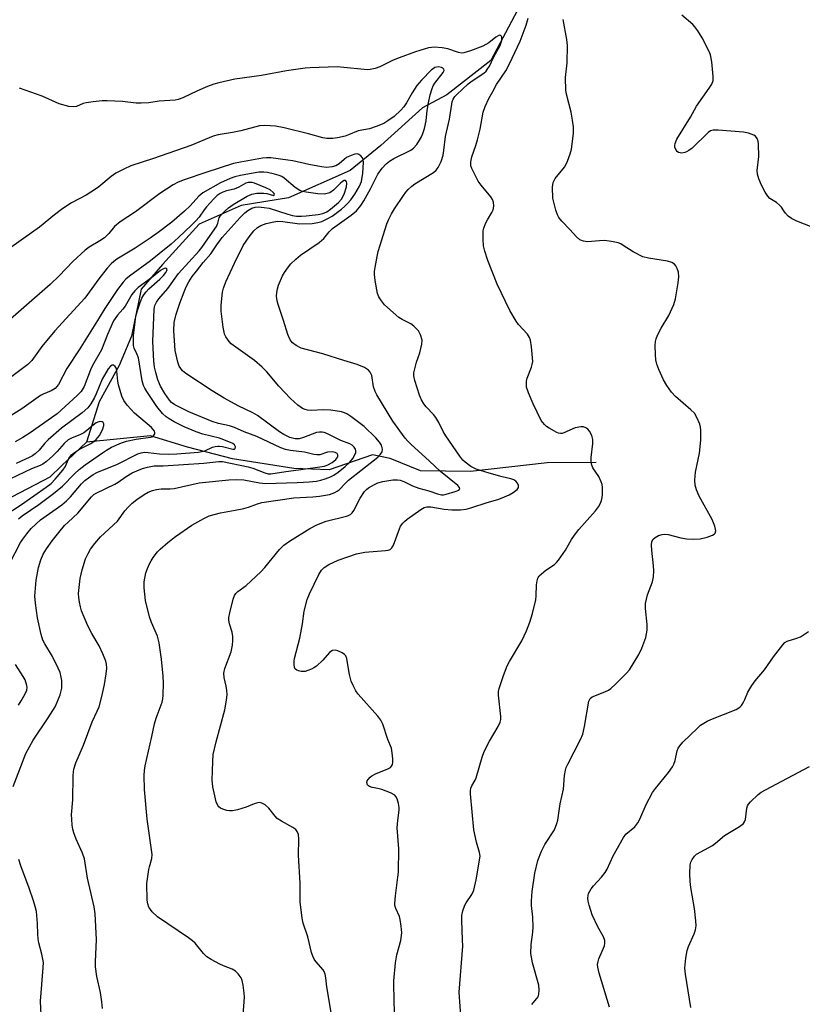
# Model space of a CAD drawing. Units: inches. Extents: x 1201768 to 1207768, y 517457 to 521457.
# Drawn here: x 1203932 to 1204160, y 517922 to 518209 of the extents above; entities that cross this region are included whole.
import ezdxf

# ---------------------------------------------------------------- set-up
doc = ezdxf.new("R2010")
doc.units = ezdxf.units.IN
doc.header["$MEASUREMENT"] = 0
doc.layers.add('HYDRO-Single Line Stream', color=4, linetype='Continuous')
doc.layers.add('Undefined', color=1, linetype='Continuous')

msp = doc.modelspace()

# ---------------------------------------------------------------- linework, layer by layer
at = {"layer": 'HYDRO-Single Line Stream'}
for points in [[(1204144.67, 518327.09), (1204133.94, 518309.23), (1204120.91, 518290.32), (1204111.61, 518273.65), (1204100.3, 518256.07), (1204088.43, 518237.18), (1204080, 518220.52), (1204076.67, 518211.63), (1204068.93, 518197.01), (1204056.05, 518186.95), (1204049.01, 518183.21), (1204036.86, 518172.14), (1204027.85, 518164.89), (1204009.86, 518156.92), (1203996.13, 518154.67), (1203983.89, 518149.26), (1203973.21, 518137.49), (1203966.95, 518130.29), (1203964.13, 518116.62), (1203960.5, 518108), (1203954.72, 518097.47), (1203951, 518085.67)], [(1203951, 518085.67), (1203943.71, 518078.75), (1203940.29, 518075.5), (1203924.77, 518067.42), (1203916.79, 518058.74), (1203908.34, 518043.39), (1203906.95, 518030.76), (1203904.73, 518015.5), (1203895.61, 517997.09), (1203889.44, 517984.24), (1203887.77, 517971.16), (1203888.28, 517947.98), (1203888.53, 517919.14)], [(1204099.54, 518079.74), (1204085.33, 518079.66), (1204062.91, 518077.12), (1204048.41, 518077.33), (1204039.51, 518080.95), (1204034.42, 518082.03), (1204021.73, 518077.62), (1204011.44, 518078.03), (1203993.56, 518080.79), (1203980.47, 518084.2), (1203969.68, 518087.51), (1203951, 518085.67)]]:
    msp.add_lwpolyline(points, dxfattribs=at)
at = {"layer": 'Undefined'}
for points in [[(1204060.15, 517918.39, 262), (1204059.7, 517925.32, 262), (1204060.69, 517938.7, 262), (1204060.67, 517940.57, 262), (1204060.39, 517946.18, 262), (1204060.42, 517947.65, 262), (1204060.74, 517949.05, 262), (1204061.32, 517950.68, 262), (1204061.71, 517951.39, 262), (1204063.37, 517953.84, 262), (1204063.94, 517955.09, 262), (1204064.63, 517958.08, 262), (1204065.73, 517964.97, 262), (1204065.62, 517966.05, 262), (1204064.66, 517969.03, 262), (1204063.94, 517972.67, 262), (1204062.94, 517983.13, 262), (1204062.91, 517983.99, 262), (1204063.04, 517984.78, 262), (1204063.35, 517985.48, 262), (1204064.34, 517987.09, 262), (1204064.65, 517987.86, 262), (1204066.37, 517993.86, 262), (1204066.93, 517995.48, 262), (1204068.47, 517998.47, 262), (1204070.98, 518002.75, 262), (1204071.56, 518004.05, 262), (1204071.76, 518004.84, 262), (1204071.81, 518005.67, 262), (1204071.11, 518011.91, 262), (1204071.12, 518013.01, 262), (1204071.28, 518013.86, 262), (1204072.53, 518017.65, 262), (1204073.63, 518020.52, 262), (1204074.29, 518021.75, 262), (1204077.91, 518027.74, 262), (1204079.24, 518030.71, 262), (1204080.23, 518033.19, 262), (1204081.03, 518035.72, 262), (1204081.97, 518039.72, 262), (1204082.13, 518040.87, 262), (1204082.2, 518044.1, 262), (1204082.35, 518045.23, 262), (1204082.58, 518046.02, 262), (1204083.02, 518046.7, 262), (1204083.61, 518047.27, 262), (1204084.96, 518048.33, 262), (1204087.4, 518050.04, 262), (1204088.05, 518050.63, 262), (1204088.6, 518051.31, 262), (1204090.63, 518054.22, 262), (1204092.43, 518057.33, 262), (1204093.28, 518058.56, 262), (1204094.57, 518060.19, 262), (1204099.38, 518065.66, 262), (1204100.27, 518066.8, 262), (1204100.78, 518067.73, 262), (1204101.17, 518068.72, 262), (1204101.35, 518069.55, 262), (1204101.43, 518070.43, 262), (1204101.45, 518072.51, 262), (1204101.3, 518073.34, 262), (1204101.05, 518074.13, 262), (1204100.39, 518075.66, 262), (1204098.65, 518078.25, 262), (1204098.21, 518079.26, 262), (1204098.09, 518080.1, 262), (1204098.1, 518081.25, 262), (1204098.6, 518085.34, 262), (1204098.63, 518086.5, 262), (1204098.36, 518087.6, 262), (1204097.69, 518088.88, 262), (1204097.19, 518089.44, 262), (1204096.56, 518089.86, 262), (1204095.87, 518090.13, 262), (1204095.09, 518090.19, 262), (1204093.46, 518089.82, 262), (1204090.21, 518088.4, 262), (1204089.68, 518088.24, 262), (1204089.15, 518088.18, 262), (1204088.64, 518088.27, 262), (1204088.13, 518088.48, 262), (1204085.86, 518089.76, 262), (1204085.13, 518090.25, 262), (1204084.5, 518090.79, 262), (1204083.56, 518092.05, 262), (1204081.24, 518096.83, 262), (1204079.85, 518100.07, 262), (1204079.32, 518101.72, 262), (1204079.26, 518102.58, 262), (1204079.32, 518103.46, 262), (1204079.51, 518104.31, 262), (1204080.74, 518107.52, 262), (1204080.96, 518108.33, 262), (1204081.08, 518109.16, 262), (1204081.06, 518110.31, 262), (1204080.78, 518113.47, 262), (1204080.49, 518115.45, 262), (1204080.17, 518116.24, 262), (1204079.53, 518117.22, 262), (1204076.98, 518120.03, 262), (1204076.26, 518120.93, 262), (1204074.4, 518124.07, 262), (1204070.71, 518131.75, 262), (1204068.02, 518138.64, 262), (1204067.14, 518141.41, 262), (1204066.79, 518142.91, 262), (1204066.64, 518144.91, 262), (1204066.67, 518147.26, 262), (1204066.82, 518148.1, 262), (1204067.36, 518149.45, 262), (1204067.9, 518150.49, 262), (1204069.21, 518152.67, 262), (1204069.56, 518153.41, 262), (1204069.73, 518154.52, 262), (1204069.63, 518155.66, 262), (1204069.34, 518156.46, 262), (1204068.87, 518157.18, 262), (1204066.03, 518160.61, 262), (1204065.17, 518161.8, 262), (1204063.69, 518164.67, 262), (1204063.34, 518165.46, 262), (1204063.1, 518166.28, 262), (1204063.07, 518167.44, 262), (1204063.31, 518168.9, 262), (1204064.47, 518172.16, 262), (1204064.95, 518173.84, 262), (1204065.73, 518176.96, 262), (1204066.69, 518181.89, 262), (1204067.21, 518183.55, 262), (1204068.29, 518185.92, 262), (1204069.5, 518187.94, 262), (1204070.57, 518189.93, 262), (1204073.22, 518193.95, 262), (1204074.34, 518195.98, 262), (1204077.45, 518202.59, 262), (1204079.16, 518207.26, 262), (1204079.79, 518209.33, 262)], [(1204166.58, 518146.84, 266), (1204158.06, 518150.11, 266), (1204156.5, 518150.89, 266), (1204155.6, 518151.61, 266), (1204154.78, 518152.43, 266), (1204154.29, 518153.09, 266), (1204153.62, 518154.22, 266), (1204153.07, 518154.83, 266), (1204152.14, 518155.53, 266), (1204150.23, 518156.71, 266), (1204149.58, 518157.37, 266), (1204148.85, 518158.54, 266), (1204147.78, 518160.63, 266), (1204147.01, 518162.46, 266), (1204146.6, 518163.79, 266), (1204146.55, 518164.92, 266), (1204147.04, 518169, 266), (1204146.92, 518172.56, 266), (1204146.8, 518173.42, 266), (1204146.51, 518174.21, 266), (1204146.01, 518174.86, 266), (1204145.56, 518175.17, 266), (1204143.97, 518175.8, 266), (1204142.54, 518176.1, 266), (1204135.12, 518176.65, 266), (1204133.68, 518176.65, 266), (1204132.9, 518176.42, 266), (1204132.22, 518175.94, 266), (1204127.55, 518171.44, 266), (1204126.64, 518170.73, 266), (1204125.92, 518170.3, 266), (1204125.41, 518170.1, 266), (1204124.59, 518169.98, 266), (1204124.07, 518170, 266), (1204123.59, 518170.14, 266), (1204123.23, 518170.42, 266), (1204122.93, 518170.79, 266), (1204122.53, 518171.69, 266), (1204122.49, 518172.2, 266), (1204122.58, 518172.75, 266), (1204123.13, 518174.06, 266), (1204127.09, 518180.48, 266), (1204128.85, 518183.68, 266), (1204132.5, 518188.91, 266), (1204133.27, 518190.11, 266), (1204133.65, 518191.14, 266), (1204133.68, 518192.26, 266), (1204133.3, 518196.55, 266), (1204132.9, 518198.6, 266), (1204132.48, 518199.59, 266), (1204130.44, 518203.62, 266), (1204129.2, 518205.61, 266), (1204128.32, 518206.81, 266), (1204127.74, 518207.47, 266), (1204124.55, 518210.17, 266)], [(1204080.8, 517921.71, 264), (1204082.23, 517923.34, 264), (1204082.66, 517924, 264), (1204082.89, 517924.78, 264), (1204083.01, 517925.9, 264), (1204082.89, 517927.33, 264), (1204081.04, 517933.85, 264), (1204080.69, 517935.51, 264), (1204080.59, 517936.64, 264), (1204080.64, 517939.19, 264), (1204081.1, 517942.84, 264), (1204081.19, 517944.27, 264), (1204081.09, 517947.2, 264), (1204080.76, 517950.55, 264), (1204080.74, 517951.93, 264), (1204080.97, 517954.7, 264), (1204081.69, 517960.05, 264), (1204082.58, 517963.71, 264), (1204083.69, 517966.48, 264), (1204084.65, 517968.34, 264), (1204087.4, 517972.63, 264), (1204088.17, 517974.46, 264), (1204088.42, 517975.52, 264), (1204089.07, 517980.25, 264), (1204090.04, 517984.55, 264), (1204090.37, 517988.48, 264), (1204090.62, 517990.03, 264), (1204090.88, 517990.81, 264), (1204091.36, 517991.85, 264), (1204095.02, 517999, 264), (1204095.71, 518000.56, 264), (1204096.22, 518002.81, 264), (1204097.47, 518010.22, 264), (1204097.87, 518010.92, 264), (1204098.47, 518011.43, 264), (1204102.14, 518012.89, 264), (1204103.19, 518013.4, 264), (1204103.91, 518013.89, 264), (1204105.19, 518015.1, 264), (1204108.31, 518018.24, 264), (1204109.26, 518019.35, 264), (1204112.03, 518023.8, 264), (1204112.94, 518025.64, 264), (1204114.02, 518028.72, 264), (1204114.45, 518030.9, 264), (1204114.43, 518032.54, 264), (1204113.94, 518037.2, 264), (1204114, 518038.64, 264), (1204114.6, 518041.19, 264), (1204116, 518044.99, 264), (1204116.27, 518046.4, 264), (1204116.35, 518048.14, 264), (1204116.33, 518049.59, 264), (1204115.83, 518054.23, 264), (1204115.75, 518055.66, 264), (1204115.84, 518056.74, 264), (1204116.17, 518057.41, 264), (1204116.76, 518057.92, 264), (1204117.75, 518058.43, 264), (1204118.83, 518058.78, 264), (1204119.59, 518058.84, 264), (1204120.62, 518058.72, 264), (1204124.3, 518057.81, 264), (1204125.93, 518057.53, 264), (1204127.86, 518057.41, 264), (1204129.88, 518057.51, 264), (1204131.9, 518057.99, 264), (1204133.54, 518058.56, 264), (1204133.98, 518058.85, 264), (1204134.26, 518059.18, 264), (1204134.45, 518059.82, 264), (1204134.4, 518060.35, 264), (1204134.17, 518061.19, 264), (1204133.42, 518063.14, 264), (1204129.59, 518069.93, 264), (1204128.82, 518071.79, 264), (1204128.43, 518073.15, 264), (1204128.36, 518074.6, 264), (1204128.51, 518076.95, 264), (1204129.67, 518082.5, 264), (1204130.06, 518086.27, 264), (1204130.11, 518089.21, 264), (1204130.01, 518090.07, 264), (1204129.77, 518090.93, 264), (1204128.98, 518092.87, 264), (1204128.23, 518094.12, 264), (1204127.21, 518095.12, 264), (1204122.72, 518098.98, 264), (1204121.59, 518100.3, 264), (1204120.2, 518102.16, 264), (1204119.2, 518103.89, 264), (1204117.83, 518106.85, 264), (1204117.26, 518108.43, 264), (1204116.95, 518109.74, 264), (1204116.85, 518111.2, 264), (1204116.83, 518113.85, 264), (1204116.89, 518115.02, 264), (1204117.06, 518115.85, 264), (1204117.5, 518116.88, 264), (1204118.57, 518118.9, 264), (1204120.77, 518122.6, 264), (1204122.18, 518125.8, 264), (1204122.75, 518127.45, 264), (1204123.5, 518132.15, 264), (1204123.71, 518133.93, 264), (1204123.61, 518135.29, 264), (1204123.24, 518136.36, 264), (1204122.81, 518137.11, 264), (1204122.46, 518137.54, 264), (1204121.67, 518138.08, 264), (1204120.38, 518138.45, 264), (1204114.84, 518139.32, 264), (1204113.15, 518139.74, 264), (1204110.35, 518141.16, 264), (1204107.5, 518143.07, 264), (1204106.75, 518143.49, 264), (1204105.96, 518143.81, 264), (1204104.01, 518144.23, 264), (1204102.02, 518144.47, 264), (1204100.57, 518144.42, 264), (1204097.06, 518144.07, 264), (1204095.91, 518144.26, 264), (1204094.85, 518144.67, 264), (1204093.82, 518145.56, 264), (1204091.95, 518147.66, 264), (1204089.56, 518150.14, 264), (1204088.7, 518151.22, 264), (1204088.32, 518151.97, 264), (1204087.84, 518153.35, 264), (1204087.2, 518155.62, 264), (1204087, 518156.78, 264), (1204086.86, 518160.06, 264), (1204087.07, 518161.39, 264), (1204087.65, 518162.52, 264), (1204090.31, 518165.88, 264), (1204090.71, 518166.53, 264), (1204091.19, 518167.57, 264), (1204091.99, 518169.72, 264), (1204092.4, 518171.09, 264), (1204092.63, 518172.56, 264), (1204092.97, 518175.82, 264), (1204093.02, 518177.59, 264), (1204092.73, 518179.6, 264), (1204092.27, 518181.89, 264), (1204091, 518186.77, 264), (1204090.79, 518188.22, 264), (1204090.64, 518192.03, 264), (1204091.17, 518196.31, 264), (1204091.26, 518201.3, 264), (1204091.07, 518203.05, 264), (1204089.99, 518208.91, 264)], [(1204040.86, 517918.34, 260), (1204040.68, 517922.21, 260), (1204040.64, 517928.66, 260), (1204041.14, 517933.87, 260), (1204041.46, 517936.17, 260), (1204042.62, 517940.37, 260), (1204042.9, 517942.61, 260), (1204042.77, 517944.59, 260), (1204042.5, 517946.54, 260), (1204042.26, 517947.35, 260), (1204041.17, 517949.74, 260), (1204040.94, 517950.58, 260), (1204040.9, 517951.14, 260), (1204041.06, 517953.42, 260), (1204041.81, 517958.83, 260), (1204041.94, 517960.28, 260), (1204042.03, 517967.15, 260), (1204041.59, 517973.2, 260), (1204041.74, 517975.41, 260), (1204042.12, 517978.37, 260), (1204042.12, 517979.18, 260), (1204041.94, 517980.3, 260), (1204041.56, 517981.67, 260), (1204041.22, 517982.4, 260), (1204040.87, 517982.78, 260), (1204039.62, 517983.45, 260), (1204037.09, 517984.38, 260), (1204035.93, 517984.72, 260), (1204034.28, 517985.03, 260), (1204033.53, 517985.26, 260), (1204033.21, 517985.45, 260), (1204032.96, 517985.74, 260), (1204032.77, 517986.44, 260), (1204032.87, 517986.92, 260), (1204033.14, 517987.37, 260), (1204033.72, 517988, 260), (1204034.18, 517988.37, 260), (1204035.24, 517988.94, 260), (1204038.88, 517990.45, 260), (1204039.63, 517990.87, 260), (1204039.97, 517991.19, 260), (1204040.26, 517991.75, 260), (1204040.34, 517992.26, 260), (1204040.33, 517993.36, 260), (1204040.17, 517995.07, 260), (1204039.89, 517996.43, 260), (1204038.86, 517998.99, 260), (1204037.36, 518003.5, 260), (1204036.83, 518004.67, 260), (1204035.95, 518005.83, 260), (1204030.25, 518012.23, 260), (1204029.58, 518013.18, 260), (1204028.74, 518014.71, 260), (1204028.21, 518016.03, 260), (1204027.72, 518017.95, 260), (1204027.37, 518019.62, 260), (1204026.92, 518022.65, 260), (1204026.59, 518023.38, 260), (1204026.26, 518023.79, 260), (1204025.58, 518024.27, 260), (1204024.26, 518024.85, 260), (1204023.46, 518025.03, 260), (1204022.71, 518024.94, 260), (1204022.27, 518024.7, 260), (1204021.86, 518024.34, 260), (1204019.96, 518022.15, 260), (1204018.04, 518020.38, 260), (1204017.33, 518019.9, 260), (1204016.59, 518019.52, 260), (1204015.55, 518019.09, 260), (1204014.75, 518018.87, 260), (1204013.62, 518018.85, 260), (1204012.79, 518019.02, 260), (1204012.3, 518019.21, 260), (1204011.91, 518019.5, 260), (1204011.79, 518019.69, 260), (1204011.56, 518020.68, 260), (1204011.56, 518021.8, 260), (1204011.69, 518022.66, 260), (1204013.19, 518028.55, 260), (1204013.98, 518032.75, 260), (1204014.48, 518036.41, 260), (1204015.37, 518039.83, 260), (1204016, 518041.49, 260), (1204018.76, 518047.12, 260), (1204019.53, 518048.36, 260), (1204020.28, 518049.12, 260), (1204021.69, 518050, 260), (1204024.38, 518051.24, 260), (1204027.18, 518052.26, 260), (1204029.71, 518053.08, 260), (1204032.15, 518053.59, 260), (1204038.15, 518054.08, 260), (1204039, 518054.23, 260), (1204039.52, 518054.43, 260), (1204040.06, 518054.89, 260), (1204040.49, 518055.62, 260), (1204042.22, 518060.38, 260), (1204042.59, 518061.17, 260), (1204043.21, 518062.09, 260), (1204043.69, 518062.6, 260), (1204044.53, 518063.27, 260), (1204048.51, 518066.09, 260), (1204049.45, 518066.63, 260), (1204050.24, 518066.85, 260), (1204051.35, 518066.86, 260), (1204055.26, 518066.12, 260), (1204057.5, 518065.93, 260), (1204060.04, 518065.91, 260), (1204061.68, 518066.14, 260), (1204063.08, 518066.53, 260), (1204067.85, 518068.11, 260), (1204070.89, 518068.97, 260), (1204072.22, 518069.45, 260), (1204074.21, 518070.32, 260), (1204075.44, 518071.01, 260), (1204076.55, 518071.85, 260), (1204076.96, 518072.44, 260), (1204076.96, 518073.07, 260), (1204076.69, 518073.72, 260), (1204076.2, 518074.27, 260), (1204075.54, 518074.69, 260), (1204074.74, 518074.97, 260), (1204072.23, 518075.57, 260), (1204068.39, 518076.61, 260), (1204064.63, 518077.85, 260), (1204063.02, 518078.57, 260), (1204061.37, 518079.82, 260), (1204060.75, 518080.45, 260), (1204059.86, 518081.59, 260), (1204055.72, 518087.58, 260), (1204054.97, 518088.84, 260), (1204053.72, 518091.46, 260), (1204052.88, 518092.85, 260), (1204052.18, 518093.72, 260), (1204050.01, 518096.01, 260), (1204049.33, 518096.89, 260), (1204048.64, 518098.04, 260), (1204048.09, 518099.38, 260), (1204046.71, 518103.63, 260), (1204046.44, 518105.07, 260), (1204046.46, 518105.93, 260), (1204046.69, 518107.05, 260), (1204047.26, 518109, 260), (1204048.2, 518111.71, 260), (1204048.81, 518114.27, 260), (1204048.85, 518115.38, 260), (1204048.42, 518116.94, 260), (1204047.79, 518118.13, 260), (1204046.45, 518119.51, 260), (1204045.59, 518120.14, 260), (1204043.05, 518121.43, 260), (1204042.11, 518122.07, 260), (1204038.74, 518124.92, 260), (1204037.93, 518125.75, 260), (1204037.02, 518126.85, 260), (1204036.22, 518128.02, 260), (1204035.84, 518129.08, 260), (1204035.17, 518132.83, 260), (1204034.96, 518134.57, 260), (1204034.99, 518135.45, 260), (1204035.15, 518136.62, 260), (1204035.72, 518139.84, 260), (1204036.06, 518141.29, 260), (1204038.6, 518149.37, 260), (1204039.12, 518150.66, 260), (1204039.91, 518152.23, 260), (1204040.8, 518153.74, 260), (1204043.39, 518157.6, 260), (1204044.07, 518158.55, 260), (1204044.78, 518159.36, 260), (1204045.86, 518160.31, 260), (1204046.77, 518160.99, 260), (1204052.17, 518164.28, 260), (1204052.99, 518164.98, 260), (1204053.56, 518165.76, 260), (1204054.36, 518167.5, 260), (1204054.95, 518169.34, 260), (1204055.2, 518170.73, 260), (1204055.65, 518174.79, 260), (1204056.86, 518179.87, 260), (1204057.47, 518184.28, 260), (1204057.62, 518184.95, 260), (1204057.92, 518185.74, 260), (1204058.36, 518186.45, 260), (1204058.93, 518187.08, 260), (1204062.32, 518190.19, 260), (1204063.44, 518191.06, 260), (1204066.82, 518193.31, 260), (1204067.48, 518193.88, 260), (1204067.86, 518194.32, 260), (1204068.46, 518195.33, 260), (1204069.71, 518197.99, 260), (1204071.57, 518201.33, 260), (1204072.07, 518202.83, 260), (1204072.12, 518203.31, 260), (1204072.05, 518203.8, 260), (1204071.87, 518204.17, 260), (1204071.73, 518204.29, 260), (1204071.43, 518204.33, 260), (1204071.05, 518204.2, 260), (1204070.37, 518203.77, 260), (1204068.27, 518202.14, 260), (1204066.55, 518201.16, 260), (1204062.98, 518199.75, 260), (1204061.05, 518199.18, 260), (1204060.29, 518199.13, 260), (1204059.5, 518199.25, 260), (1204056.31, 518200.32, 260), (1204054.69, 518200.66, 260), (1204052.42, 518200.85, 260), (1204051.58, 518200.78, 260), (1204050.75, 518200.61, 260), (1204046.93, 518199.48, 260), (1204042.2, 518197.79, 260), (1204040.37, 518197.04, 260), (1204036.49, 518195.12, 260), (1204035.13, 518194.66, 260), (1204033.73, 518194.34, 260), (1204032.87, 518194.27, 260), (1204031.98, 518194.3, 260), (1204026.02, 518194.96, 260), (1204024.12, 518195.08, 260), (1204016.25, 518194.84, 260), (1204014.8, 518194.71, 260), (1204009.32, 518193.94, 260), (1204002.06, 518192.57, 260), (1203994.23, 518191.56, 260), (1203989.56, 518190.5, 260), (1203988.13, 518190.11, 260), (1203986.27, 518189.42, 260), (1203983.38, 518188.16, 260), (1203979.09, 518186.07, 260), (1203977.73, 518185.55, 260), (1203976.9, 518185.36, 260), (1203972.25, 518185.07, 260), (1203969.23, 518184.59, 260), (1203966.96, 518184.48, 260), (1203965.53, 518184.52, 260), (1203961.5, 518184.97, 260), (1203957.04, 518185.22, 260), (1203955.55, 518185.23, 260), (1203952.92, 518184.95, 260), (1203950.9, 518184.64, 260), (1203950.08, 518184.41, 260), (1203948.06, 518183.6, 260), (1203947.3, 518183.45, 260), (1203945.87, 518183.6, 260), (1203943.01, 518184.36, 260), (1203938.09, 518186.59, 260), (1203931.5, 518188.86, 260)], [(1204022.33, 517919.42, 258), (1204021.07, 517926.93, 258), (1204020.77, 517929.53, 258), (1204020.55, 517930.62, 258), (1204020.27, 517931.38, 258), (1204019.97, 517931.86, 258), (1204017.87, 517934.28, 258), (1204017.42, 517934.93, 258), (1204016.97, 517935.84, 258), (1204016.62, 517936.94, 258), (1204015.54, 517941.47, 258), (1204014.22, 517945.46, 258), (1204013.86, 517946.88, 258), (1204013.28, 517951.68, 258), (1204013.32, 517954.77, 258), (1204013.26, 517957.08, 258), (1204012.79, 517965.24, 258), (1204012.9, 517969.95, 258), (1204012.78, 517971.29, 258), (1204012.47, 517972.19, 258), (1204012.04, 517972.72, 258), (1204011.17, 517973.35, 258), (1204007.85, 517975.2, 258), (1204006.62, 517976.01, 258), (1204006, 517976.62, 258), (1204004.17, 517978.94, 258), (1204003.07, 517979.9, 258), (1204002.12, 517980.47, 258), (1204001.37, 517980.58, 258), (1204000.61, 517980.45, 258), (1203999.85, 517980.2, 258), (1203997.61, 517979.24, 258), (1203995.03, 517978.52, 258), (1203993.59, 517978.22, 258), (1203992.74, 517978.2, 258), (1203991.9, 517978.34, 258), (1203990.81, 517978.68, 258), (1203990.06, 517979.02, 258), (1203989.63, 517979.36, 258), (1203989.27, 517979.78, 258), (1203988.79, 517980.81, 258), (1203987.87, 517985.15, 258), (1203987.71, 517986.31, 258), (1203987.68, 517987.16, 258), (1203987.82, 517992.61, 258), (1203987.99, 517994.61, 258), (1203988.86, 517998.32, 258), (1203991.36, 518007.67, 258), (1203991.86, 518010.48, 258), (1203992.02, 518012.16, 258), (1203991.97, 518013.25, 258), (1203991.77, 518014.59, 258), (1203991.17, 518017.08, 258), (1203991.08, 518018.34, 258), (1203991.38, 518019.67, 258), (1203993.15, 518024.56, 258), (1203993.56, 518026.5, 258), (1203993.72, 518027.89, 258), (1203993.72, 518028.99, 258), (1203993.45, 518030.32, 258), (1203992.74, 518032.69, 258), (1203992.56, 518033.74, 258), (1203992.53, 518034.53, 258), (1203992.76, 518035.94, 258), (1203993.79, 518039.89, 258), (1203994.17, 518040.96, 258), (1203994.59, 518041.6, 258), (1203995.12, 518042.14, 258), (1203997.54, 518043.94, 258), (1204001.83, 518047.86, 258), (1204002.98, 518049.14, 258), (1204007.29, 518054.44, 258), (1204008.54, 518055.62, 258), (1204010.15, 518056.86, 258), (1204016.11, 518060.54, 258), (1204018.16, 518061.61, 258), (1204020.92, 518062.67, 258), (1204026.82, 518064.12, 258), (1204027.35, 518064.33, 258), (1204028.03, 518064.74, 258), (1204028.42, 518065.09, 258), (1204028.92, 518065.77, 258), (1204030.82, 518069.36, 258), (1204032.08, 518071.28, 258), (1204032.62, 518071.89, 258), (1204033.23, 518072.41, 258), (1204034.94, 518073.38, 258), (1204035.98, 518073.81, 258), (1204037.4, 518074.17, 258), (1204040.31, 518074.7, 258), (1204041.72, 518074.75, 258), (1204042.49, 518074.6, 258), (1204043.49, 518074.26, 258), (1204046.03, 518073, 258), (1204047.87, 518072.23, 258), (1204050.85, 518071.5, 258), (1204053.37, 518070.6, 258), (1204054.5, 518070.36, 258), (1204055.06, 518070.36, 258), (1204055.88, 518070.5, 258), (1204058.52, 518071.27, 258), (1204059.56, 518071.7, 258), (1204059.88, 518072.05, 258), (1204059.71, 518072.51, 258), (1204059.25, 518073.02, 258), (1204054.23, 518077.13, 258), (1204050.98, 518080.19, 258), (1204045.55, 518085.08, 258), (1204044.65, 518086, 258), (1204043.94, 518086.86, 258), (1204040.33, 518091.77, 258), (1204035.67, 518099.47, 258), (1204035.19, 518100.49, 258), (1204034.73, 518101.81, 258), (1204034.16, 518105.13, 258), (1204033.71, 518106.12, 258), (1204033.2, 518106.72, 258), (1204032.01, 518107.46, 258), (1204029.9, 518108.37, 258), (1204026.06, 518109.47, 258), (1204019.94, 518111.47, 258), (1204013.56, 518113.14, 258), (1204012.12, 518113.86, 258), (1204011.1, 518114.69, 258), (1204010.4, 518115.57, 258), (1204009.67, 518117.1, 258), (1204008.45, 518121.19, 258), (1204006.85, 518125.83, 258), (1204006.59, 518126.91, 258), (1204006.45, 518128.24, 258), (1204006.49, 518129.32, 258), (1204006.69, 518130.39, 258), (1204007.02, 518131.47, 258), (1204007.58, 518132.83, 258), (1204008.19, 518134.15, 258), (1204008.76, 518135.14, 258), (1204009.87, 518136.78, 258), (1204010.58, 518137.66, 258), (1204012.05, 518139.08, 258), (1204013.39, 518140.22, 258), (1204018.89, 518143.9, 258), (1204020.16, 518145.06, 258), (1204021.78, 518147.03, 258), (1204022.77, 518148.01, 258), (1204028.2, 518151.83, 258), (1204029.69, 518153.16, 258), (1204030.96, 518154.65, 258), (1204031.88, 518156.09, 258), (1204033.84, 518159.57, 258), (1204035.93, 518163.78, 258), (1204037.23, 518165.58, 258), (1204038.33, 518166.81, 258), (1204039.37, 518167.64, 258), (1204040.61, 518168.37, 258), (1204045.52, 518170.81, 258), (1204046.35, 518171.43, 258), (1204047.31, 518172.52, 258), (1204048.13, 518173.73, 258), (1204048.71, 518174.75, 258), (1204049.1, 518175.71, 258), (1204049.52, 518177.13, 258), (1204050.03, 518179.35, 258), (1204050.36, 518182.43, 258), (1204050.73, 518184.66, 258), (1204051.22, 518186.95, 258), (1204051.75, 518188.85, 258), (1204052.09, 518189.62, 258), (1204052.55, 518190.33, 258), (1204054.99, 518193.48, 258), (1204055.27, 518194.09, 258), (1204055.2, 518194.44, 258), (1204054.9, 518194.72, 258), (1204054.47, 518194.94, 258), (1204053.61, 518195.11, 258), (1204052.59, 518194.88, 258), (1204052.03, 518194.56, 258), (1204051.56, 518194.2, 258), (1204048.67, 518191.19, 258), (1204047.32, 518189.64, 258), (1204045.92, 518187.52, 258), (1204044.34, 518184.59, 258), (1204043.56, 518183.49, 258), (1204042.68, 518182.47, 258), (1204040.71, 518180.68, 258), (1204038.88, 518179.34, 258), (1204037.66, 518178.62, 258), (1204035.5, 518177.69, 258), (1204033.56, 518177.04, 258), (1204030.19, 518176.44, 258), (1204027.44, 518175.28, 258), (1204026.38, 518174.93, 258), (1204024.19, 518174.45, 258), (1204022.78, 518174.27, 258), (1204021.06, 518174.24, 258), (1204019.96, 518174.37, 258), (1204015.75, 518175.61, 258), (1204008.69, 518177.36, 258), (1204006.12, 518177.83, 258), (1204002.99, 518178.04, 258), (1204001.49, 518177.92, 258), (1203996.05, 518176.44, 258), (1203993.6, 518175.94, 258), (1203989.36, 518175.29, 258), (1203987.99, 518174.94, 258), (1203981.47, 518172.22, 258), (1203970.58, 518168.39, 258), (1203963.92, 518166.22, 258), (1203961.86, 518165.29, 258), (1203959.6, 518164.13, 258), (1203958.17, 518163.11, 258), (1203954.6, 518160.1, 258), (1203953.66, 518159.42, 258), (1203950.9, 518157.75, 258), (1203946.68, 518155.47, 258), (1203944.09, 518153.79, 258), (1203941.74, 518152, 258), (1203937.29, 518148.38, 258), (1203928.95, 518142.49, 258)], [(1203996.61, 517917.32, 256), (1203997.11, 517923.88, 256), (1203997.03, 517925.04, 256), (1203996.68, 517927.32, 256), (1203996.38, 517928.72, 256), (1203996.06, 517929.5, 256), (1203995.23, 517930.66, 256), (1203994.44, 517931.47, 256), (1203993.46, 517932.05, 256), (1203990.97, 517933, 256), (1203989.91, 517933.5, 256), (1203987.33, 517934.89, 256), (1203986.11, 517935.66, 256), (1203985.11, 517936.61, 256), (1203982.69, 517939.58, 256), (1203981.93, 517940.34, 256), (1203980.77, 517941.19, 256), (1203971.69, 517947.26, 256), (1203970.21, 517948.72, 256), (1203969.66, 517949.42, 256), (1203969.23, 517950.13, 256), (1203968.9, 517951.06, 256), (1203968.74, 517952.15, 256), (1203968.65, 517957.02, 256), (1203969.17, 517961.05, 256), (1203969.35, 517961.9, 256), (1203970.09, 517964.29, 256), (1203970.16, 517965.47, 256), (1203968.74, 517975.72, 256), (1203967.97, 517984.45, 256), (1203967.86, 517988.52, 256), (1203967.91, 517989.97, 256), (1203968.13, 517991.36, 256), (1203970.09, 517999.9, 256), (1203970.81, 518003.58, 256), (1203971.31, 518005.25, 256), (1203973.06, 518009.89, 256), (1203973.3, 518010.85, 256), (1203973.4, 518011.91, 256), (1203973.43, 518015.39, 256), (1203973.34, 518017.44, 256), (1203972.91, 518022.44, 256), (1203972.24, 518027.21, 256), (1203971.72, 518029.15, 256), (1203969.94, 518033.14, 256), (1203969.39, 518034.79, 256), (1203968.23, 518039.56, 256), (1203967.81, 518043.2, 256), (1203967.84, 518044.93, 256), (1203968.3, 518047.57, 256), (1203968.78, 518048.87, 256), (1203969.46, 518050.4, 256), (1203969.85, 518051.13, 256), (1203970.5, 518052.08, 256), (1203971.75, 518053.68, 256), (1203972.53, 518054.53, 256), (1203974.73, 518056.42, 256), (1203977, 518058.23, 256), (1203981.72, 518061.51, 256), (1203985.25, 518063.47, 256), (1203986.81, 518064.16, 256), (1203990.09, 518065.11, 256), (1203994.4, 518065.82, 256), (1203996.86, 518066.38, 256), (1203998.2, 518066.76, 256), (1204000.83, 518067.72, 256), (1204002.17, 518068.06, 256), (1204011.45, 518069.42, 256), (1204016.99, 518069.76, 256), (1204018.93, 518069.97, 256), (1204021.86, 518070.45, 256), (1204023.4, 518070.98, 256), (1204024.07, 518071.36, 256), (1204024.65, 518071.82, 256), (1204026.38, 518073.65, 256), (1204027.43, 518074.59, 256), (1204035.95, 518081.31, 256), (1204036.76, 518082.15, 256), (1204037.16, 518082.86, 256), (1204037.29, 518083.6, 256), (1204037.22, 518084.07, 256), (1204036.97, 518084.77, 256), (1204036.41, 518085.69, 256), (1204035.35, 518086.98, 256), (1204031.92, 518090.21, 256), (1204028.12, 518093.14, 256), (1204026.94, 518093.93, 256), (1204026.19, 518094.27, 256), (1204025.38, 518094.5, 256), (1204022.29, 518095, 256), (1204020.11, 518095.07, 256), (1204016.54, 518094.95, 256), (1204015.47, 518095.04, 256), (1204014.72, 518095.21, 256), (1204014.01, 518095.49, 256), (1204012.64, 518096.49, 256), (1204010.52, 518098.45, 256), (1204007.08, 518101.99, 256), (1204003.59, 518106.16, 256), (1204002.19, 518107.59, 256), (1204000.01, 518109.48, 256), (1203993.86, 518113.84, 256), (1203993.19, 518114.38, 256), (1203992.6, 518115, 256), (1203991.65, 518116.43, 256), (1203991.28, 518117.19, 256), (1203991.12, 518117.75, 256), (1203990.87, 518119.18, 256), (1203990.3, 518123.85, 256), (1203990.31, 518125.61, 256), (1203990.71, 518129.46, 256), (1203990.97, 518130.57, 256), (1203991.63, 518132.4, 256), (1203994.2, 518137.91, 256), (1203996.73, 518143, 256), (1203998.43, 518145.58, 256), (1203999.84, 518147.35, 256), (1204000.89, 518148.31, 256), (1204001.83, 518148.84, 256), (1204003.36, 518149.42, 256), (1204005.62, 518149.95, 256), (1204006.77, 518150.09, 256), (1204008.25, 518150.04, 256), (1204013.08, 518149.32, 256), (1204016.79, 518149.41, 256), (1204018.5, 518149.7, 256), (1204019.6, 518150.05, 256), (1204021.19, 518150.76, 256), (1204022.68, 518151.62, 256), (1204025.37, 518153.58, 256), (1204026.36, 518154.45, 256), (1204027.14, 518155.26, 256), (1204028.04, 518156.36, 256), (1204029.22, 518158.04, 256), (1204030.6, 518160.32, 256), (1204031.15, 518161.66, 256), (1204031.53, 518164.14, 256), (1204031.73, 518167.3, 256), (1204031.65, 518168.08, 256), (1204031.47, 518168.54, 256), (1204031, 518169.13, 256), (1204030.42, 518169.58, 256), (1204029.98, 518169.74, 256), (1204029.21, 518169.69, 256), (1204028.14, 518169.31, 256), (1204026.83, 518168.65, 256), (1204026.13, 518168.14, 256), (1204024.69, 518166.87, 256), (1204023.73, 518166.28, 256), (1204022.65, 518165.93, 256), (1204020.99, 518165.78, 256), (1204019.55, 518165.92, 256), (1204015.8, 518166.61, 256), (1204011.12, 518167.67, 256), (1204009.73, 518167.9, 256), (1204004.77, 518168.59, 256), (1204003.47, 518168.62, 256), (1204002.33, 518168.51, 256), (1203995.92, 518167.37, 256), (1203993.86, 518166.9, 256), (1203985.82, 518164.33, 256), (1203979.53, 518162.16, 256), (1203977.77, 518161.48, 256), (1203976.24, 518160.71, 256), (1203972.44, 518158.23, 256), (1203965.33, 518152.83, 256), (1203960.83, 518149.97, 256), (1203959.21, 518148.55, 256), (1203957.51, 518146.56, 256), (1203956.25, 518145.31, 256), (1203954.95, 518144.38, 256), (1203951.83, 518142.51, 256), (1203950.67, 518141.68, 256), (1203947.07, 518138.39, 256), (1203943.1, 518134.23, 256), (1203940.42, 518131.67, 256), (1203924.19, 518117.54, 256)], [(1203955.65, 517920.58, 254), (1203955.5, 517922.52, 254), (1203955.13, 517925.25, 254), (1203954.07, 517929.94, 254), (1203953.65, 517932.71, 254), (1203953.63, 517934.15, 254), (1203953.97, 517940.69, 254), (1203953.57, 517948.19, 254), (1203953.26, 517950.19, 254), (1203951.34, 517958.6, 254), (1203950.43, 517964.21, 254), (1203949.88, 517965.88, 254), (1203947.99, 517969.89, 254), (1203947.32, 517971.78, 254), (1203947.04, 517972.88, 254), (1203946.87, 517974.01, 254), (1203946.7, 517975.72, 254), (1203946.66, 517977.06, 254), (1203947.05, 517981.44, 254), (1203947.12, 517988.4, 254), (1203947.19, 517989.52, 254), (1203947.34, 517990.33, 254), (1203947.92, 517992.17, 254), (1203950.12, 517997.33, 254), (1203952.67, 518004.12, 254), (1203954.17, 518007.26, 254), (1203954.67, 518008.56, 254), (1203955.5, 518011.55, 254), (1203956.23, 518015.01, 254), (1203956.79, 518018.14, 254), (1203956.93, 518019.83, 254), (1203956.83, 518020.97, 254), (1203956.66, 518021.81, 254), (1203955.83, 518023.95, 254), (1203954.73, 518026.3, 254), (1203952.62, 518029.94, 254), (1203951.45, 518032.13, 254), (1203949.61, 518036.54, 254), (1203949.25, 518037.66, 254), (1203948.96, 518039.04, 254), (1203948.75, 518040.44, 254), (1203948.72, 518041.58, 254), (1203949.21, 518045.91, 254), (1203949.79, 518048.42, 254), (1203950.77, 518051.7, 254), (1203951.49, 518053.22, 254), (1203952.23, 518054.5, 254), (1203953.46, 518056.1, 254), (1203955.15, 518058.08, 254), (1203960.09, 518062.64, 254), (1203962.2, 518065.63, 254), (1203963.12, 518066.74, 254), (1203964.38, 518067.88, 254), (1203965.72, 518068.93, 254), (1203967.8, 518070.4, 254), (1203969.02, 518071.1, 254), (1203970.31, 518071.64, 254), (1203971.4, 518071.91, 254), (1203972.81, 518072.05, 254), (1203975.43, 518072.08, 254), (1203976.56, 518072.18, 254), (1203983.83, 518073.79, 254), (1203992.55, 518074.72, 254), (1203994.84, 518074.77, 254), (1203996.86, 518074.7, 254), (1204001.45, 518073.79, 254), (1204003.16, 518073.66, 254), (1204012.42, 518073.91, 254), (1204015.89, 518074.1, 254), (1204018.11, 518074.33, 254), (1204019.36, 518074.59, 254), (1204020.62, 518074.97, 254), (1204022.17, 518075.56, 254), (1204023.15, 518076.06, 254), (1204024.36, 518076.92, 254), (1204026.41, 518078.59, 254), (1204027.8, 518079.88, 254), (1204028.67, 518080.92, 254), (1204029.36, 518082.19, 254), (1204029.53, 518082.7, 254), (1204029.57, 518083.19, 254), (1204029.43, 518083.63, 254), (1204029.01, 518084.25, 254), (1204028.45, 518084.8, 254), (1204027.8, 518085.23, 254), (1204025.19, 518086.17, 254), (1204021.07, 518088.24, 254), (1204020.27, 518088.54, 254), (1204019.73, 518088.65, 254), (1204018.91, 518088.64, 254), (1204018.08, 518088.46, 254), (1204014.31, 518087.04, 254), (1204013.03, 518086.69, 254), (1204011.8, 518086.64, 254), (1204011.05, 518086.81, 254), (1204010.3, 518087.08, 254), (1204008.53, 518087.95, 254), (1204007.31, 518088.69, 254), (1204000.91, 518093.46, 254), (1203999.53, 518094.21, 254), (1203995.25, 518096.27, 254), (1203991.15, 518098.49, 254), (1203987.7, 518100.61, 254), (1203979.94, 518105.74, 254), (1203979.04, 518106.49, 254), (1203978.49, 518107.13, 254), (1203978.06, 518107.86, 254), (1203977.69, 518108.97, 254), (1203976.91, 518112.44, 254), (1203976.5, 518118.14, 254), (1203976.6, 518120.56, 254), (1203977.12, 518123.01, 254), (1203978.23, 518126.25, 254), (1203979.45, 518129.47, 254), (1203980.12, 518131.02, 254), (1203980.89, 518132.48, 254), (1203981.82, 518133.94, 254), (1203983.05, 518135.57, 254), (1203985.06, 518138.06, 254), (1203987.28, 518140.57, 254), (1203989.04, 518143.24, 254), (1203990.61, 518145.36, 254), (1203995.81, 518151.19, 254), (1203997.14, 518152.53, 254), (1203998.06, 518153.24, 254), (1203999.23, 518153.89, 254), (1204000.21, 518154.22, 254), (1204001.04, 518154.28, 254), (1204002.8, 518154.15, 254), (1204004.25, 518153.91, 254), (1204009.72, 518152.14, 254), (1204011.06, 518151.79, 254), (1204012.2, 518151.62, 254), (1204013.65, 518151.57, 254), (1204015.1, 518151.67, 254), (1204018.55, 518152.08, 254), (1204019.92, 518152.37, 254), (1204021.07, 518152.88, 254), (1204022.11, 518153.58, 254), (1204024.49, 518155.57, 254), (1204025.39, 518156.55, 254), (1204026.09, 518157.98, 254), (1204026.8, 518160.12, 254), (1204026.91, 518161.19, 254), (1204026.81, 518161.6, 254), (1204026.63, 518161.91, 254), (1204026.51, 518161.99, 254), (1204026.17, 518161.98, 254), (1204025.6, 518161.68, 254), (1204024.92, 518161.08, 254), (1204023.01, 518159.14, 254), (1204021.95, 518158.37, 254), (1204021.22, 518158.14, 254), (1204020.44, 518158.04, 254), (1204018.48, 518158.11, 254), (1204015.07, 518158.53, 254), (1204013.96, 518158.8, 254), (1204013.22, 518159.09, 254), (1204011.87, 518159.94, 254), (1204008.64, 518162.7, 254), (1204007.95, 518163.12, 254), (1204007.22, 518163.45, 254), (1204005.82, 518163.87, 254), (1204003.8, 518164.3, 254), (1204002.68, 518164.41, 254), (1204001.3, 518164.39, 254), (1203999.6, 518164.15, 254), (1203995.92, 518163.46, 254), (1203994.22, 518163.02, 254), (1203992.86, 518162.57, 254), (1203990.1, 518161.28, 254), (1203984.95, 518158.41, 254), (1203983.73, 518157.43, 254), (1203981.25, 518154.63, 254), (1203979.63, 518153, 254), (1203975.94, 518149.83, 254), (1203971.91, 518146.79, 254), (1203969.56, 518145.14, 254), (1203965.18, 518142.27, 254), (1203959.9, 518139.07, 254), (1203958.97, 518138.4, 254), (1203958.18, 518137.69, 254), (1203957.07, 518136.44, 254), (1203954.58, 518133.26, 254), (1203950.55, 518127.69, 254), (1203941.84, 518118.13, 254), (1203938.01, 518113.6, 254), (1203935.05, 518109.51, 254), (1203933.93, 518108.35, 254), (1203929.29, 518104.88, 254)], [(1203929.64, 517985.27, 252), (1203933.35, 517994.93, 252), (1203935.45, 517998.81, 252), (1203939.87, 518005.35, 252), (1203941.86, 518008.52, 252), (1203942.48, 518009.85, 252), (1203943.33, 518012.05, 252), (1203943.66, 518013.17, 252), (1203943.79, 518013.98, 252), (1203943.85, 518016.15, 252), (1203943.66, 518017.21, 252), (1203943.3, 518018.52, 252), (1203942.75, 518019.83, 252), (1203941.08, 518023.15, 252), (1203938.85, 518026.92, 252), (1203938.34, 518027.97, 252), (1203937.82, 518029.62, 252), (1203936.75, 518034.43, 252), (1203936.14, 518038.79, 252), (1203936.01, 518040.83, 252), (1203936.31, 518045.47, 252), (1203937, 518049.16, 252), (1203937.73, 518051.42, 252), (1203938.4, 518053.07, 252), (1203939.32, 518054.55, 252), (1203941.01, 518056.93, 252), (1203942.93, 518059.37, 252), (1203944.64, 518061.36, 252), (1203945.64, 518062.4, 252), (1203948.48, 518064.95, 252), (1203952.49, 518069.76, 252), (1203953.18, 518070.39, 252), (1203953.81, 518070.81, 252), (1203959.25, 518073.46, 252), (1203960.27, 518074.07, 252), (1203962.57, 518075.7, 252), (1203964.38, 518076.7, 252), (1203965.72, 518077.33, 252), (1203967.38, 518077.97, 252), (1203968.78, 518078.42, 252), (1203969.79, 518078.64, 252), (1203970.75, 518078.74, 252), (1203973.4, 518078.8, 252), (1203985.27, 518079.52, 252), (1203989.61, 518080.05, 252), (1203990.63, 518080.07, 252), (1203998.18, 518078.54, 252), (1203999.54, 518078.09, 252), (1204002.98, 518076.71, 252), (1204003.96, 518076.47, 252), (1204004.76, 518076.44, 252), (1204009.14, 518077.18, 252), (1204012.84, 518077.63, 252), (1204020.4, 518078.72, 252), (1204021.41, 518079.06, 252), (1204022.64, 518079.77, 252), (1204023.66, 518080.63, 252), (1204024.24, 518081.41, 252), (1204024.32, 518082.01, 252), (1204024.1, 518082.34, 252), (1204023.49, 518082.66, 252), (1204022.74, 518082.83, 252), (1204021.3, 518082.79, 252), (1204019.01, 518082.04, 252), (1204018.16, 518081.95, 252), (1204017.31, 518082.06, 252), (1204014.54, 518082.8, 252), (1204010.5, 518083.24, 252), (1204009.07, 518083.53, 252), (1204007.71, 518084.08, 252), (1204000.63, 518087.35, 252), (1203997.01, 518088.73, 252), (1203994.2, 518089.93, 252), (1203992.68, 518090.43, 252), (1203989.46, 518091.17, 252), (1203987.66, 518091.71, 252), (1203980.84, 518094.57, 252), (1203976.76, 518096.61, 252), (1203975.83, 518097.28, 252), (1203975.22, 518097.9, 252), (1203973.81, 518099.83, 252), (1203972.58, 518102.04, 252), (1203971.84, 518103.83, 252), (1203971.19, 518106, 252), (1203970.86, 518107.58, 252), (1203970.61, 518109.35, 252), (1203970.4, 518115.06, 252), (1203970.73, 518124.42, 252), (1203970.95, 518125.53, 252), (1203971.42, 518126.53, 252), (1203972.09, 518127.43, 252), (1203974.72, 518130.49, 252), (1203977.85, 518134.87, 252), (1203983.89, 518141.48, 252), (1203984.66, 518142.42, 252), (1203986.36, 518144.97, 252), (1203988.93, 518148.55, 252), (1203989.35, 518149.54, 252), (1203989.71, 518151.09, 252), (1203989.96, 518151.55, 252), (1203990.45, 518152.17, 252), (1203991.42, 518153.14, 252), (1203992.46, 518154.02, 252), (1203993.79, 518154.94, 252), (1203997.88, 518157.4, 252), (1203999.2, 518158.04, 252), (1204000.67, 518158.29, 252), (1204002.73, 518158.31, 252), (1204003.57, 518158.19, 252), (1204005.51, 518157.62, 252), (1204005.66, 518157.65, 252), (1204005.81, 518157.86, 252), (1204005.74, 518158.17, 252), (1204005.48, 518158.5, 252), (1204004.52, 518159.25, 252), (1204003.33, 518159.85, 252), (1204000, 518161.22, 252), (1203999.31, 518161.39, 252), (1203998.61, 518161.44, 252), (1203998.12, 518161.37, 252), (1203997.51, 518161.16, 252), (1203995.47, 518160.03, 252), (1203994.1, 518159.44, 252), (1203991.85, 518158.94, 252), (1203990.77, 518158.56, 252), (1203990, 518158.19, 252), (1203989.12, 518157.58, 252), (1203988.1, 518156.62, 252), (1203986, 518154.31, 252), (1203985.33, 518153.46, 252), (1203983.85, 518151.29, 252), (1203982.9, 518150.18, 252), (1203981.66, 518148.92, 252), (1203977.81, 518145.34, 252), (1203975.68, 518143.44, 252), (1203972.22, 518140.57, 252), (1203969.65, 518138.57, 252), (1203963.59, 518134.1, 252), (1203962.53, 518133.19, 252), (1203961.74, 518132.36, 252), (1203960.09, 518130.18, 252), (1203956.32, 518124.7, 252), (1203954.24, 518121.15, 252), (1203948.92, 518112.59, 252), (1203945.27, 518107.14, 252), (1203942.82, 518102.51, 252), (1203942.41, 518101.93, 252), (1203941.87, 518101.37, 252), (1203940.76, 518100.63, 252), (1203938.43, 518099.67, 252), (1203937.66, 518099.25, 252), (1203932.19, 518095.38, 252), (1203922.7, 518089.6, 252)], [(1203928.58, 518050.18, 250), (1203931.81, 518056.46, 250), (1203932.42, 518057.43, 250), (1203933.59, 518059, 250), (1203934.91, 518060.49, 250), (1203937.66, 518063.04, 250), (1203943.79, 518067.45, 250), (1203945.19, 518068.56, 250), (1203946.38, 518069.75, 250), (1203949.61, 518073.55, 250), (1203950.56, 518074.47, 250), (1203951.6, 518075.3, 250), (1203952.96, 518076.22, 250), (1203954.21, 518076.91, 250), (1203959.82, 518079.19, 250), (1203965.97, 518082.31, 250), (1203966.97, 518082.62, 250), (1203967.97, 518082.73, 250), (1203968.95, 518082.68, 250), (1203972.33, 518082.3, 250), (1203974.97, 518082.21, 250), (1203977.36, 518082.31, 250), (1203983.66, 518082.81, 250), (1203985.51, 518083.12, 250), (1203987.77, 518084.18, 250), (1203988.51, 518084.42, 250), (1203989.28, 518084.55, 250), (1203989.82, 518084.55, 250), (1203990.69, 518084.41, 250), (1203993.64, 518083.64, 250), (1203994.18, 518083.66, 250), (1203994.38, 518083.85, 250), (1203994.42, 518084.36, 250), (1203994.16, 518084.88, 250), (1203993.68, 518085.27, 250), (1203993, 518085.63, 250), (1203989.78, 518086.83, 250), (1203984.94, 518088.03, 250), (1203983, 518088.66, 250), (1203979.47, 518090.13, 250), (1203976.58, 518091.6, 250), (1203975.11, 518092.46, 250), (1203974.23, 518093.12, 250), (1203973.21, 518094.04, 250), (1203971.5, 518096.05, 250), (1203968.58, 518100.42, 250), (1203967.99, 518101.42, 250), (1203967.63, 518102.2, 250), (1203967.25, 518103.6, 250), (1203966.14, 518110.23, 250), (1203965.73, 518111.43, 250), (1203964.91, 518113.12, 250), (1203964.73, 518113.86, 250), (1203964.68, 518115, 250), (1203964.77, 518116.75, 250), (1203965.18, 518120.8, 250), (1203965.42, 518122.47, 250), (1203965.86, 518124.09, 250), (1203966.66, 518126.42, 250), (1203967.19, 518127.67, 250), (1203967.72, 518128.63, 250), (1203968.4, 518129.56, 250), (1203969.17, 518130.41, 250), (1203972.4, 518133.19, 250), (1203973.45, 518134.26, 250), (1203974.14, 518135.12, 250), (1203974.46, 518135.69, 250), (1203974.52, 518136.04, 250), (1203974.38, 518136.29, 250), (1203974.09, 518136.41, 250), (1203973.69, 518136.36, 250), (1203973.24, 518136.17, 250), (1203972.58, 518135.73, 250), (1203969.95, 518133.57, 250), (1203966.1, 518130.82, 250), (1203965.08, 518129.84, 250), (1203964.21, 518128.77, 250), (1203962.26, 518125.37, 250), (1203961.61, 518124.48, 250), (1203960.06, 518122.75, 250), (1203958.93, 518121.07, 250), (1203957.13, 518117.08, 250), (1203955.42, 518112.65, 250), (1203952.81, 518108.01, 250), (1203952.18, 518106.73, 250), (1203950.33, 518101.93, 250), (1203949.45, 518100.46, 250), (1203948.31, 518099.26, 250), (1203942.43, 518093.99, 250), (1203934.61, 518088.39, 250), (1203932.5, 518087.02, 250), (1203930.2, 518085.74, 250)], [(1203931.2, 518063.38, 248), (1203932.3, 518064.23, 248), (1203937.13, 518067.53, 248), (1203941.39, 518070.68, 248), (1203944, 518072.86, 248), (1203947.52, 518076.48, 248), (1203948.9, 518077.75, 248), (1203950.62, 518079.03, 248), (1203955.67, 518082.57, 248), (1203956.9, 518083.39, 248), (1203958.35, 518084.22, 248), (1203961.22, 518085.5, 248), (1203962.7, 518085.95, 248), (1203965.49, 518086.56, 248), (1203969.65, 518087.13, 248), (1203970.1, 518087.28, 248), (1203970.53, 518087.55, 248), (1203970.95, 518088.09, 248), (1203970.98, 518088.5, 248), (1203970.81, 518088.93, 248), (1203969.99, 518090.01, 248), (1203965.06, 518094.13, 248), (1203962.91, 518096.44, 248), (1203961.89, 518097.8, 248), (1203961.35, 518099.1, 248), (1203960.38, 518102.4, 248), (1203960.15, 518103.52, 248), (1203959.91, 518106.41, 248), (1203959.72, 518107.15, 248), (1203959.36, 518107.78, 248), (1203958.86, 518108.17, 248), (1203958.5, 518108.18, 248), (1203957.98, 518107.86, 248), (1203957.34, 518107.07, 248), (1203955.59, 518104.1, 248), (1203953.86, 518099.75, 248), (1203953.36, 518098.67, 248), (1203952.27, 518096.9, 248), (1203951.38, 518095.73, 248), (1203949.78, 518094.24, 248), (1203943.76, 518089.72, 248), (1203939.85, 518086.34, 248), (1203938.92, 518085.44, 248), (1203937.19, 518083.4, 248), (1203936.02, 518082.24, 248), (1203935.33, 518081.75, 248), (1203934.55, 518081.33, 248), (1203930.48, 518079.48, 248)], [(1203927.27, 518064.36, 246), (1203932.08, 518067.53, 246), (1203939.26, 518072.55, 246), (1203940.68, 518073.61, 246), (1203941.92, 518074.86, 246), (1203944.15, 518077.49, 246), (1203944.77, 518078.45, 246), (1203945.89, 518080.88, 246), (1203946.66, 518081.95, 246), (1203947.53, 518082.65, 246), (1203948.95, 518083.6, 246), (1203952.29, 518085.31, 246), (1203953.27, 518085.95, 246), (1203953.87, 518086.46, 246), (1203954.37, 518087.02, 246), (1203954.87, 518087.73, 246), (1203955.83, 518089.53, 246), (1203956.12, 518090.59, 246), (1203956.1, 518091.07, 246), (1203955.92, 518091.44, 246), (1203955.59, 518091.66, 246), (1203955.14, 518091.71, 246), (1203954.63, 518091.62, 246), (1203953.88, 518091.32, 246), (1203952.93, 518090.68, 246), (1203951.15, 518089.12, 246), (1203950.23, 518088.44, 246), (1203949.26, 518087.92, 246), (1203946.62, 518086.86, 246), (1203945.7, 518086.32, 246), (1203944.48, 518085.3, 246), (1203942.44, 518082.96, 246), (1203941.18, 518081.7, 246), (1203939.41, 518080.08, 246), (1203938.25, 518079.26, 246), (1203937.53, 518078.91, 246), (1203934.98, 518077.92, 246), (1203928.85, 518075.03, 246)], [(1204103.44, 517920.98, 266), (1204100.47, 517930.88, 266), (1204100.05, 517932.59, 266), (1204099.99, 517933.44, 266), (1204100.14, 517934.24, 266), (1204100.4, 517935.03, 266), (1204101.98, 517938.85, 266), (1204102.12, 517939.62, 266), (1204102.11, 517940.39, 266), (1204101.77, 517941.46, 266), (1204100.05, 517944.36, 266), (1204098.46, 517947.9, 266), (1204097.55, 517950.72, 266), (1204097.27, 517951.87, 266), (1204097.17, 517952.69, 266), (1204097.24, 517953.51, 266), (1204097.39, 517954.05, 266), (1204098.16, 517955.49, 266), (1204098.84, 517956.37, 266), (1204101.18, 517958.89, 266), (1204102.23, 517960.22, 266), (1204102.84, 517961.15, 266), (1204104.52, 517965.08, 266), (1204107.57, 517970.47, 266), (1204108.28, 517971.38, 266), (1204110.82, 517973.58, 266), (1204111.74, 517974.69, 266), (1204112.29, 517975.73, 266), (1204114.17, 517980.08, 266), (1204116.01, 517983.56, 266), (1204116.84, 517984.69, 266), (1204120.67, 517989.34, 266), (1204121.87, 517990.99, 266), (1204122.26, 517991.77, 266), (1204122.65, 517992.89, 266), (1204123.18, 517995.65, 266), (1204123.5, 517996.43, 266), (1204123.93, 517997.15, 266), (1204124.89, 517998.2, 266), (1204129.15, 518002.32, 266), (1204130.03, 518003.13, 266), (1204130.94, 518003.8, 266), (1204131.91, 518004.36, 266), (1204132.99, 518004.84, 266), (1204140.38, 518007.76, 266), (1204141.45, 518008.39, 266), (1204141.97, 518008.95, 266), (1204142.4, 518009.64, 266), (1204142.88, 518010.61, 266), (1204143.75, 518012.79, 266), (1204144.94, 518014.74, 266), (1204145.97, 518016.14, 266), (1204148.65, 518019.32, 266), (1204151.29, 518023.11, 266), (1204153.97, 518026.64, 266), (1204154.59, 518027.23, 266), (1204155.28, 518027.63, 266), (1204158.09, 518028.51, 266), (1204159.14, 518028.97, 266), (1204161.52, 518030.48, 266)], [(1203931.19, 518009.03, 250), (1203931.99, 518010.27, 250), (1203933.18, 518012.34, 250), (1203933.63, 518013.41, 250), (1203933.7, 518014.14, 250), (1203933.64, 518014.7, 250), (1203933.12, 518016.36, 250), (1203932.56, 518017.38, 250), (1203930.35, 518020.84, 250)], [(1204127.18, 517920.86, 268), (1204125.64, 517930.54, 268), (1204125.45, 517932.3, 268), (1204125.7, 517935.22, 268), (1204126.1, 517937.52, 268), (1204126.5, 517938.61, 268), (1204128.17, 517942.34, 268), (1204128.51, 517943.46, 268), (1204128.7, 517944.62, 268), (1204128.66, 517946.1, 268), (1204128.29, 517949.69, 268), (1204127.2, 517955.83, 268), (1204126.98, 517957.55, 268), (1204126.86, 517959.83, 268), (1204127.01, 517962.44, 268), (1204127.23, 517963.26, 268), (1204127.62, 517964.05, 268), (1204128.28, 517965.01, 268), (1204128.88, 517965.59, 268), (1204133.48, 517968.09, 268), (1204134.38, 517968.77, 268), (1204136.96, 517970.99, 268), (1204141.37, 517973.62, 268), (1204142.49, 517974.52, 268), (1204142.83, 517974.97, 268), (1204143.1, 517975.7, 268), (1204143.52, 517978.95, 268), (1204143.73, 517979.68, 268), (1204144, 517980.14, 268), (1204144.54, 517980.78, 268), (1204146.82, 517982.96, 268), (1204147.72, 517983.61, 268), (1204148.96, 517984.34, 268), (1204161.79, 517991.12, 268)], [(1203937.97, 517914.75, 252), (1203937.61, 517922.73, 252), (1203937.96, 517927.59, 252), (1203938.43, 517932.51, 252), (1203938.44, 517933.94, 252), (1203938.04, 517936.41, 252), (1203937.17, 517939.71, 252), (1203936.96, 517940.83, 252), (1203936.81, 517942.25, 252), (1203936.71, 517945.36, 252), (1203936.54, 517947.66, 252), (1203936.4, 517948.8, 252), (1203936.1, 517950.26, 252), (1203935.62, 517951.97, 252), (1203934.34, 517955.64, 252), (1203931.86, 517962.13, 252), (1203931.26, 517964.03, 252)]]:
    msp.add_polyline3d(points, dxfattribs=at)

doc.saveas('drawing.dxf')
